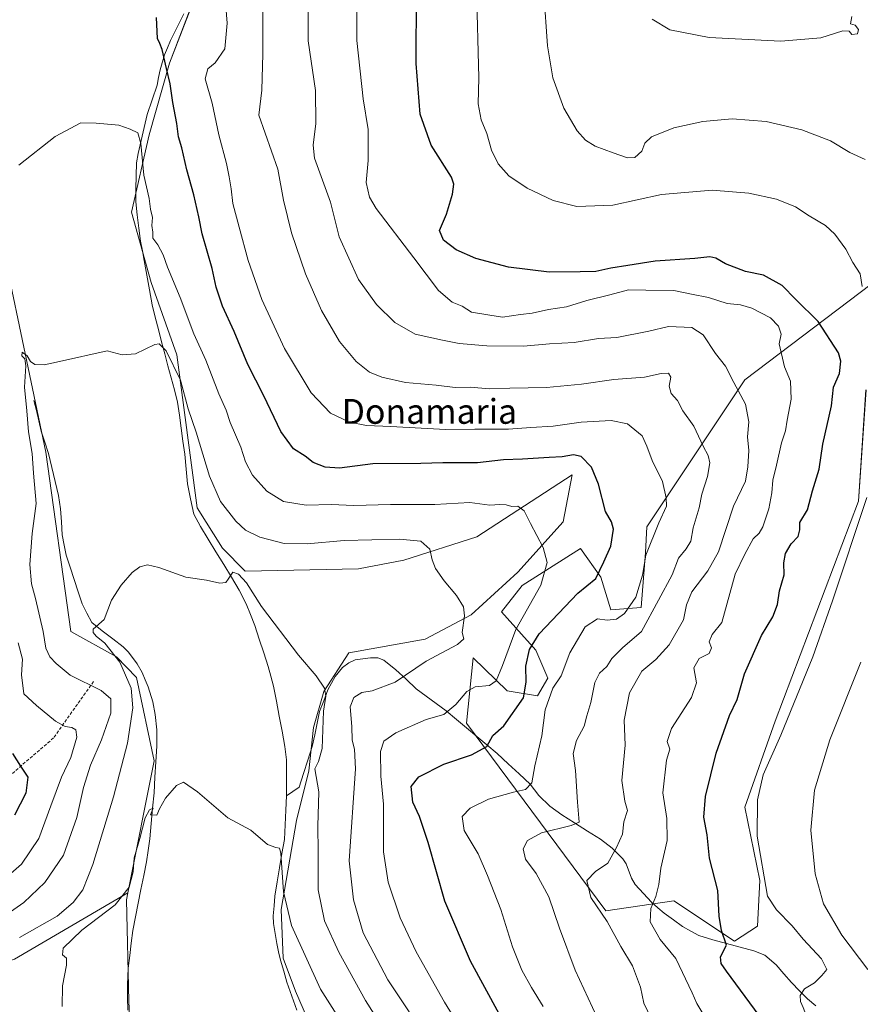
# Model space of a CAD drawing. Units: metres. Extents: x 644923 to 648383, y 4732266 to 4734652.
# Drawn here: x 646250 to 646521, y 4733463 to 4733781 of the extents above; entities that cross this region are included whole.
import ezdxf
from ezdxf.enums import TextEntityAlignment as Align

# ---------------------------------------------------------------- set-up
doc = ezdxf.new("R2010")
doc.units = ezdxf.units.M
doc.header["$MEASUREMENT"] = 0
doc.linetypes.add('TRAZOSX2', pattern=[1.5, 1, -0.5])
for name, color, linetype, lineweight in [('Arbolado forestal CxS', 92, 'Continuous', 0), ('Corriente natural lineal', 142, 'Continuous', 13), ('Cultivos herbáceos CxS', 92, 'Continuous', 0), ('Curva de nivel maestra', 36, 'Continuous', 30), ('Curva de nivel normal', 36, 'Continuous', 0), ('Matorral CxS', 135, 'Continuous', 0), ('Pastizal CxS', 92, 'Continuous', 0), ('Senda', 19, 'TRAZOSX2', 0), ('Texto cartográfico', 19, 'Continuous', 0)]:
    doc.layers.add(name, color=color, linetype=linetype, lineweight=lineweight)
doc.styles.add('Arial', font='txt', dxfattribs={"height": 0.2})

# ---------------------------------------------------------------- blocks, each defined once
blk = doc.blocks.new('*U150')
at = {"layer": 'Matorral CxS', "color": 135, "linetype": 'Continuous', "lineweight": 0}
for points in [[(646346.6689, 4733450.5753, 700.6416), (646339.3415, 4733467.6831, 701.9237), (646335.2699, 4733478.2739, 702.6544), (646334.6503, 4733493.9067, 705.0206), (646339.5639, 4733522.6231, 708.3508), (646343.5633, 4733538.6119, 709.8235), (646345.0767, 4733552.6267, 709.9493), (646348.3725, 4733564.1863, 710.8809), (646356.5285, 4733576.6719, 712.3521), (646381.0597, 4733581.0191, 714.4653), (646395.9383, 4733588.8359, 715.6514), (646410.9667, 4733602.5943, 718.4906), (646425.5717, 4733618.8925, 721.8625), (646428.5145, 4733634.0331, 723.7562), (646397.7315, 4733613.9573, 717.5145), (646374.2289, 4733606.4813, 713.9131), (646359.6345, 4733603.6869, 712.1902), (646323.0541, 4733602.9997, 710.2513), (646315.7331, 4733610.3247, 710.874), (646307.5987, 4733623.3465, 711.9183), (646301.0799, 4733672.6897, 716.7508), (646292.8095, 4733695.9553, 717.6362), (646286.4511, 4733718.5699, 718.5397), (646292.1157, 4733743.5665, 722.2556), (646298.6543, 4733766.5881, 726.2655), (646306.7889, 4733787.7487, 727.8047)], [(646528.8523, 4733698.3759, 756.5833), (646484.0807, 4733664.5765, 741.2291), (646452.5067, 4733617.2433, 730.0831), (646452.1025, 4733608.9765, 731.3462), (646450.6939, 4733591.2569, 734.414), (646440.9221, 4733590.4419, 730.4919), (646437.6653, 4733601.0327, 726.4758), (646431.1087, 4733610.2925, 723.1763), (646412.3895, 4733598.3357, 719.3866), (646405.6391, 4733589.8899, 718.3718), (646416.7819, 4733577.5011, 727.3945), (646420.5655, 4733568.4461, 730.1959), (646417.3085, 4733562.7433, 730.0057), (646407.5367, 4733564.3733, 723.9799), (646396.5289, 4733575.0281, 717.741), (646394.4113, 4733554.0043, 723.2187), (646439.2917, 4733493.4975, 740.7398), (646461.2767, 4733496.7555, 747.2408), (646480.8191, 4733483.7205, 750.5958), (646488.1471, 4733488.6095, 751.7419), (646488.9617, 4733503.2733, 755.121), (646484.0771, 4733526.8979, 754.6913), (646493.8489, 4733554.5975, 755.0591), (646520.7215, 4733625.4733, 755.1811), (646523.1655, 4733661.3175, 753.1913)]]:
    blk.add_polyline3d(points, dxfattribs=at)
blk = doc.blocks.new('*U169')
at = {"layer": 'Curva de nivel normal', "color": 36, "linetype": 'Continuous', "lineweight": 0}
blk.add_polyline3d([(646264.08, 4733462.74, 705), (646264.2, 4733469.34, 705), (646265.53, 4733476.02, 705), (646265.5, 4733478.23, 705), (646264.19, 4733479.35, 705), (646264.44, 4733481.5, 705), (646270.38, 4733487.33, 705), (646281.19, 4733495.47, 705), (646285.63, 4733501.18, 705), (646286.92, 4733506.05, 705), (646287.26, 4733510.62, 705), (646289.14, 4733516.84, 705), (646290.87, 4733523.46, 705), (646292.22, 4733526.03, 705), (646293.36, 4733526.6, 705), (646292.52, 4733524.46, 705), (646294.64, 4733524.35, 705), (646295.44, 4733526.4, 705), (646297.39, 4733529.77, 705), (646300.92, 4733533.94, 705), (646303.23, 4733534.97, 705), (646307.74, 4733531.9, 705), (646317.47, 4733523.47, 705), (646324.84, 4733519.49, 705), (646330.25, 4733514.85, 705), (646332.92, 4733513.91, 705), (646334.15, 4733513.69, 705), (646334.59, 4733512.07, 705), (646335.46, 4733499.62, 705), (646338.04, 4733488.78, 705), (646347.34, 4733468.32, 705), (646356.54, 4733453.74, 705)], dxfattribs=at)
blk = doc.blocks.new('*U177')
at = {"layer": 'Curva de nivel normal', "color": 36, "linetype": 'Continuous', "lineweight": 0}
blk.add_polyline3d([(646437.81, 4733456.41, 735), (646429.4, 4733474.38, 735), (646424.33, 4733487.92, 735), (646420.91, 4733498.04, 735), (646416.82, 4733505.57, 735), (646413.46, 4733510.14, 735), (646412.68, 4733513.51, 735), (646414.11, 4733516.2, 735), (646418.6, 4733518.69, 735), (646428.1, 4733521.06, 735), (646430.77, 4733522.13, 735), (646430.13, 4733528.54, 735), (646429.56, 4733538.72, 735), (646428.78, 4733544.23, 735), (646429.83, 4733548.42, 735), (646432.33, 4733553, 735), (646433.15, 4733556.35, 735), (646434.43, 4733560.6, 735), (646435.74, 4733567.12, 735), (646437.23, 4733570.06, 735), (646439.59, 4733572.24, 735), (646441.26, 4733574.76, 735), (646444.65, 4733578.28, 735), (646450.81, 4733583.56, 735), (646456.34, 4733593.56, 735), (646460.72, 4733601.8, 735), (646462.72, 4733607.18, 735), (646465.25, 4733610.14, 735), (646466.72, 4733612.57, 735), (646467.46, 4733616.92, 735), (646469.43, 4733623.38, 735), (646470.27, 4733627.74, 735), (646472.12, 4733633.42, 735), (646472.83, 4733637.82, 735), (646472.25, 4733640.23, 735), (646470.65, 4733643.23, 735), (646467.68, 4733649.65, 735), (646464.1, 4733654.59, 735), (646462.4, 4733657.98, 735), (646460.33, 4733660.22, 735), (646459.76, 4733662.5, 735), (646460.25, 4733665.46, 735), (646459.46, 4733666.76, 735), (646457.16, 4733666.62, 735), (646451.82, 4733665.45, 735), (646441.86, 4733664.66, 735), (646431.51, 4733663.15, 735), (646420.17, 4733662.11, 735), (646408.4, 4733661.94, 735), (646401.77, 4733661.71, 735), (646395.62, 4733662.2, 735), (646390.75, 4733662.17, 735), (646384.64, 4733662.88, 735), (646374.79, 4733663.76, 735), (646367.1, 4733665.4, 735), (646363.15, 4733667.07, 735), (646358.79, 4733670.46, 735), (646353.5, 4733676.94, 735), (646347.7, 4733686.96, 735), (646342.48, 4733698.75, 735), (646337.96, 4733711.93, 735), (646335.41, 4733722.46, 735), (646333.58, 4733732.49, 735), (646327.47, 4733749.91, 735), (646328.44, 4733757.89, 735), (646328.74, 4733769.6, 735), (646328.84, 4733798.05, 735)], dxfattribs=at)
blk = doc.blocks.new('*U178')
at = {"layer": 'Curva de nivel normal', "color": 36, "linetype": 'Continuous', "lineweight": 0}
blk.add_polyline3d([(646243.4, 4733490.41, 715), (646251.75, 4733496.23, 715), (646258.5, 4733502.61, 715), (646264.56, 4733511.42, 715), (646268.76, 4733523.54, 715), (646270.96, 4733533.28, 715), (646273.2, 4733540.49, 715), (646276.81, 4733548.56, 715), (646279.73, 4733557.23, 715), (646279.74, 4733561.8, 715), (646276.7, 4733564.47, 715), (646266.62, 4733569.49, 715), (646262.18, 4733573.15, 715), (646260.09, 4733575.39, 715), (646258.86, 4733578.16, 715), (646257.94, 4733583.54, 715), (646255.48, 4733594.15, 715), (646254.15, 4733598.9, 715), (646253.64, 4733605.11, 715), (646254.43, 4733615.08, 715), (646255.68, 4733624.7, 715), (646254.83, 4733634.57, 715), (646254.46, 4733640.81, 715), (646253.24, 4733647.89, 715), (646252.7, 4733654.57, 715), (646251.9, 4733662.22, 715), (646252.33, 4733669.1, 715), (646252.02, 4733671.37, 715), (646251.03, 4733672.32, 715), (646251.22, 4733673.52, 715), (646252.8, 4733672.27, 715), (646253.86, 4733670.45, 715), (646255.25, 4733669.58, 715), (646258.25, 4733669.42, 715), (646263.17, 4733670.45, 715), (646278.62, 4733673.91, 715), (646283.39, 4733672.62, 715), (646287.76, 4733672.97, 715), (646293.93, 4733676.02, 715), (646295.33, 4733676.21, 715), (646297.6, 4733673.96, 715), (646302.22, 4733664.47, 715), (646304.68, 4733655.22, 715), (646307.22, 4733647.73, 715), (646311.52, 4733633.54, 715), (646315.13, 4733625.44, 715), (646320.07, 4733619.05, 715), (646323.22, 4733616.16, 715), (646327.8, 4733613.89, 715), (646335.66, 4733611.91, 715), (646343, 4733611.78, 715), (646355, 4733612.86, 715), (646372.83, 4733613.27, 715), (646379.64, 4733612.57, 715), (646382.58, 4733610.02, 715), (646383.32, 4733606.56, 715), (646384.4, 4733603.86, 715), (646387.22, 4733599.85, 715), (646391.16, 4733595.1, 715), (646393.49, 4733591.47, 715), (646393.81, 4733588.51, 715), (646393.02, 4733583.24, 715), (646393.55, 4733581.14, 715), (646391.53, 4733579.37, 715), (646381.38, 4733573.9, 715), (646371.44, 4733567.19, 715), (646363.96, 4733564.4, 715), (646360.7, 4733563.82, 715), (646358.14, 4733562.22, 715), (646356.92, 4733559.23, 715), (646357.44, 4733552.9, 715), (646357.5, 4733548.48, 715), (646358.3, 4733545.57, 715), (646358.6, 4733539.24, 715), (646356.56, 4733509.65, 715), (646357.93, 4733497.1, 715), (646361.1, 4733486.4, 715), (646369.04, 4733471.27, 715), (646382.68, 4733450.8, 715)], dxfattribs=at)
blk = doc.blocks.new('*U179')
at = {"layer": 'Curva de nivel normal', "color": 36, "linetype": 'Continuous', "lineweight": 0}
blk.add_polyline3d([(646419.08, 4733462.73, 730), (646415.4, 4733468.84, 730), (646412.22, 4733474.39, 730), (646409.27, 4733481.92, 730), (646405.47, 4733493.93, 730), (646401.16, 4733504.86, 730), (646398.13, 4733511.91, 730), (646393.6, 4733519.41, 730), (646392.98, 4733523.94, 730), (646395.54, 4733526.63, 730), (646401.54, 4733529.45, 730), (646409.52, 4733531.77, 730), (646413.42, 4733532.56, 730), (646415.44, 4733534.72, 730), (646416.42, 4733540.24, 730), (646418.67, 4733549.91, 730), (646419.79, 4733558.28, 730), (646422.22, 4733565.23, 730), (646424.96, 4733569.23, 730), (646427.76, 4733576.6, 730), (646432.6, 4733585.01, 730), (646436.61, 4733587.62, 730), (646439.7, 4733587.2, 730), (646442.7, 4733587.5, 730), (646445.33, 4733589.31, 730), (646448.99, 4733594.62, 730), (646451.09, 4733601.62, 730), (646452.25, 4733608.12, 730), (646456.4, 4733618.54, 730), (646458.89, 4733623.84, 730), (646458.73, 4733626.62, 730), (646457.56, 4733631.87, 730), (646454.24, 4733638.56, 730), (646452.48, 4733643.26, 730), (646451.07, 4733646.6, 730), (646446.3, 4733650.4, 730), (646441.02, 4733651.49, 730), (646431.34, 4733650.98, 730), (646422.31, 4733649.64, 730), (646415.16, 4733649.24, 730), (646407.9, 4733648.73, 730), (646397.04, 4733648.67, 730), (646387.67, 4733648.64, 730), (646369.97, 4733649.6, 730), (646362.14, 4733649.83, 730), (646356.71, 4733650.91, 730), (646350.52, 4733653.88, 730), (646344.39, 4733660.36, 730), (646335.72, 4733674.69, 730), (646328.47, 4733690.44, 730), (646324.06, 4733703.03, 730), (646321.16, 4733713.8, 730), (646319.08, 4733721.38, 730), (646318.58, 4733726.09, 730), (646317.86, 4733729.98, 730), (646317.08, 4733734.25, 730), (646314.58, 4733743.54, 730), (646312.45, 4733753.75, 730), (646310.13, 4733761.56, 730), (646311, 4733764.83, 730), (646313.37, 4733766.69, 730), (646316.56, 4733771.22, 730), (646317.31, 4733779.55, 730), (646316.68, 4733786.22, 730)], dxfattribs=at)
blk = doc.blocks.new('*U188')
at = {"layer": 'Curva de nivel normal', "color": 36, "linetype": 'Continuous', "lineweight": 0}
for points in [[(646393.53, 4733453.96, 720), (646387.3, 4733464.06, 720), (646378.2, 4733480.29, 720), (646372.99, 4733491.3, 720), (646369.13, 4733502.72, 720), (646367.6, 4733512.51, 720), (646367.61, 4733527.9, 720), (646366.78, 4733536.9, 720), (646366.68, 4733544.9, 720), (646367.8, 4733548.23, 720), (646371.66, 4733550.89, 720), (646381.42, 4733555.19, 720), (646387.11, 4733556.79, 720), (646390.97, 4733559.95, 720), (646394.51, 4733564.15, 720), (646397.22, 4733565.64, 720), (646401.77, 4733566.08, 720), (646404.01, 4733567.65, 720), (646406.06, 4733572.55, 720), (646410.29, 4733584.13, 720), (646418.37, 4733598.42, 720), (646420.39, 4733605.75, 720), (646419.16, 4733610.53, 720), (646415, 4733618.31, 720), (646413.03, 4733622.34, 720), (646411, 4733623.85, 720), (646408.97, 4733623.77, 720), (646407.16, 4733624.34, 720), (646405.17, 4733624.48, 720), (646401.94, 4733624.25, 720), (646395.45, 4733625.06, 720), (646384.23, 4733624.38, 720), (646369.89, 4733624.43, 720), (646358.07, 4733624.14, 720), (646350.82, 4733624.41, 720), (646342.77, 4733624.22, 720), (646335.39, 4733625.39, 720), (646330.03, 4733628.7, 720), (646325.47, 4733633.9, 720), (646323.16, 4733638.13, 720), (646321.65, 4733642.86, 720), (646318.26, 4733650.85, 720), (646316.91, 4733654.78, 720), (646314.62, 4733660.06, 720), (646310.37, 4733670.92, 720), (646306.48, 4733679.45, 720), (646302.16, 4733691.13, 720), (646297.98, 4733700.85, 720), (646296.64, 4733704.88, 720), (646294.92, 4733708.12, 720), (646293.33, 4733710.21, 720), (646293.34, 4733712.21, 720), (646292.96, 4733714.32, 720), (646293.2, 4733716.86, 720), (646292.55, 4733719.58, 720), (646292.08, 4733723, 720), (646290.45, 4733730.48, 720), (646289.42, 4733740.71, 720), (646288.5, 4733744.12, 720), (646286.01, 4733745.3, 720), (646282.34, 4733746.63, 720), (646275.03, 4733747.32, 720), (646270.1, 4733747.42, 720), (646261.88, 4733742.96, 720), (646250.08, 4733733.7, 720)], [(646249.87, 4733579.84, 720), (646251.29, 4733574.59, 720), (646250.94, 4733569.58, 720), (646251.78, 4733563.42, 720), (646255.77, 4733559.64, 720), (646261.96, 4733554.62, 720), (646265, 4733552.86, 720), (646267.18, 4733552.56, 720), (646268.54, 4733551.84, 720), (646268.8, 4733549.47, 720), (646266.84, 4733542.95, 720), (646263.9, 4733536.57, 720), (646260.42, 4733527.37, 720), (646256.61, 4733516.8, 720), (646250.98, 4733508.55, 720), (646243.27, 4733501.85, 720)]]:
    blk.add_polyline3d(points, dxfattribs=at)
blk = doc.blocks.new('*U191')
at = {"layer": 'Curva de nivel normal', "color": 36, "linetype": 'Continuous', "lineweight": 0}
blk.add_polyline3d([(646250.35, 4733484.93, 710), (646262.44, 4733491.81, 710), (646267.66, 4733496.24, 710), (646270.76, 4733500.33, 710), (646274, 4733508.47, 710), (646280.64, 4733530.29, 710), (646285.11, 4733547.56, 710), (646286.84, 4733558.9, 710), (646286.33, 4733565.23, 710), (646282.67, 4733573.63, 710), (646277.81, 4733579.78, 710), (646275.03, 4733582, 710), (646274.05, 4733583.19, 710), (646274.08, 4733584.24, 710), (646277.64, 4733587.42, 710), (646280.02, 4733593.6, 710), (646283.08, 4733598.48, 710), (646286.6, 4733602.47, 710), (646289.08, 4733604.3, 710), (646291.64, 4733604.97, 710), (646295.21, 4733604.18, 710), (646303.98, 4733600.98, 710), (646310.65, 4733600.05, 710), (646314.91, 4733599.06, 710), (646316.8, 4733599.26, 710), (646317.64, 4733600.38, 710), (646319.1, 4733602.62, 710), (646320.95, 4733602, 710), (646323.46, 4733599.23, 710), (646328.38, 4733591.56, 710), (646340.29, 4733575.92, 710), (646346, 4733569.26, 710), (646348.66, 4733565.26, 710), (646349.09, 4733562.67, 710), (646348.34, 4733557.81, 710), (646347.83, 4733545.82, 710), (646346.71, 4733541.62, 710), (646345.49, 4733539.22, 710), (646346.8, 4733531.82, 710), (646346.5, 4733520.81, 710), (646346.64, 4733512.61, 710), (646346.58, 4733500.33, 710), (646348.62, 4733490.32, 710), (646353.25, 4733480.18, 710), (646361.86, 4733464.58, 710), (646371.57, 4733449.4, 710)], dxfattribs=at)
blk = doc.blocks.new('*U200')
at = {"layer": 'Curva de nivel normal', "color": 36, "linetype": 'Continuous', "lineweight": 0}
blk.add_polyline3d([(646455.4, 4733455.7, 740), (646451.54, 4733463.79, 740), (646450.49, 4733468.93, 740), (646447.89, 4733475.78, 740), (646444.16, 4733482.08, 740), (646439.72, 4733490.11, 740), (646434.49, 4733497.82, 740), (646433.18, 4733503.26, 740), (646435.94, 4733506.15, 740), (646440.01, 4733508.9, 740), (646442.7, 4733513.9, 740), (646444.65, 4733518.23, 740), (646445.16, 4733522.22, 740), (646446.27, 4733525.85, 740), (646445.41, 4733528.88, 740), (646444.45, 4733535.56, 740), (646445.54, 4733546.9, 740), (646445.24, 4733554.9, 740), (646446.95, 4733563.77, 740), (646450.96, 4733570.74, 740), (646455.39, 4733574.44, 740), (646459.72, 4733579.23, 740), (646464.37, 4733587.23, 740), (646465.26, 4733592.09, 740), (646467.04, 4733596.34, 740), (646472.14, 4733603.09, 740), (646475.66, 4733609.23, 740), (646480.44, 4733623.9, 740), (646484.32, 4733631.9, 740), (646485.09, 4733636.56, 740), (646485.45, 4733641.86, 740), (646485.02, 4733646.18, 740), (646485.38, 4733651.01, 740), (646484.32, 4733656.78, 740), (646480.52, 4733663.78, 740), (646477.89, 4733669, 740), (646474.68, 4733673.03, 740), (646470.71, 4733679.09, 740), (646467.02, 4733681.44, 740), (646459.47, 4733681.78, 740), (646453.12, 4733680.24, 740), (646442.86, 4733678.26, 740), (646436.9, 4733677.86, 740), (646429.07, 4733676.63, 740), (646421.17, 4733676.14, 740), (646412.8, 4733675.43, 740), (646400.93, 4733675.57, 740), (646392.02, 4733676.32, 740), (646386.64, 4733677.39, 740), (646377.85, 4733679.29, 740), (646371.34, 4733683.01, 740), (646365.35, 4733688.88, 740), (646359.64, 4733696.89, 740), (646353.34, 4733710.64, 740), (646350.54, 4733721.81, 740), (646345.38, 4733736.02, 740), (646345.02, 4733740.2, 740), (646345.86, 4733747.16, 740), (646345.76, 4733757.76, 740), (646343.39, 4733773.83, 740), (646343.35, 4733783, 740)], dxfattribs=at)
blk = doc.blocks.new('*U216')
at = {"layer": 'Curva de nivel maestra', "color": 36, "linetype": 'Continuous', "lineweight": 30}
for points in [[(646404.88, 4733460.33, 725), (646395.69, 4733477.31, 725), (646387.38, 4733496.67, 725), (646382.06, 4733515.56, 725), (646379.24, 4733523.9, 725), (646377.14, 4733528.56, 725), (646376.53, 4733533.56, 725), (646379.01, 4733536.72, 725), (646387.06, 4733540.79, 725), (646396.05, 4733543.74, 725), (646401, 4733546.48, 725), (646402.91, 4733550, 725), (646406.47, 4733553.1, 725), (646412.78, 4733562.17, 725), (646413.66, 4733567.16, 725), (646413.54, 4733572.32, 725), (646414.74, 4733577.68, 725), (646417.8, 4733582.8, 725), (646430.33, 4733595.86, 725), (646436.1, 4733600.56, 725), (646438.7, 4733605.95, 725), (646440.92, 4733610.96, 725), (646441.79, 4733616.43, 725), (646441.15, 4733618.79, 725), (646439.16, 4733622.15, 725), (646436.96, 4733630.98, 725), (646434.72, 4733636.42, 725), (646431.36, 4733639.86, 725), (646428.89, 4733640.46, 725), (646425.26, 4733639.77, 725), (646421.06, 4733639.59, 725), (646412.5, 4733638.98, 725), (646406.33, 4733638.84, 725), (646397.92, 4733637.88, 725), (646386.78, 4733637.86, 725), (646379.68, 4733637.62, 725), (646364.24, 4733637.55, 725), (646353.44, 4733636.18, 725), (646348.86, 4733636.41, 725), (646345, 4733637.97, 725), (646342.38, 4733640.02, 725), (646338.67, 4733642.31, 725), (646334.6, 4733647.9, 725), (646329.09, 4733659.39, 725), (646323.89, 4733669.53, 725), (646319.53, 4733680.16, 725), (646315.74, 4733688.37, 725), (646313.77, 4733694.4, 725), (646312.47, 4733700.44, 725), (646309.26, 4733711.64, 725), (646308.18, 4733717.14, 725), (646306.54, 4733724.22, 725), (646304.29, 4733732.22, 725), (646302.62, 4733739.3, 725), (646301.58, 4733742.93, 725), (646301.04, 4733747.22, 725), (646299.75, 4733753.98, 725), (646298.92, 4733759.99, 725), (646297.66, 4733764.91, 725), (646296.35, 4733771.02, 725), (646295.56, 4733772.97, 725), (646294.77, 4733774.54, 725), (646294.54, 4733781.32, 725)], [(646248.03, 4733544.16, 725), (646250.68, 4733540.08, 725), (646253.03, 4733536.62, 725), (646252.39, 4733531.46, 725), (646248.73, 4733524.31, 725)]]:
    blk.add_polyline3d(points, dxfattribs=at)

msp = doc.modelspace()

# ---------------------------------------------------------------- linework, layer by layer
at = {"layer": 'Arbolado forestal CxS', "color": 92, "linetype": 'Continuous', "lineweight": 0}
for points in [[(646035.99, 4733766.78, 746.71), (646049.82, 4733763.52, 744.49), (646058.77, 4733758.64, 744.52), (646085.53, 4733757.64, 741.63), (646148.16, 4733775.54, 732.39), (646192.09, 4733779.61, 728.03), (646209.17, 4733777.17, 725.6), (646223.82, 4733760.08, 723.01), (646228.27, 4733752.58, 721.89), (646239.27, 4733734.03, 719.97), (646258.79, 4733641.25, 712.89), (646266.92, 4733583.47, 711.63), (646281.57, 4733575.33, 709.95), (646288.05, 4733568.7, 708.27), (646293.74, 4733541.82, 705.58), (646285.26, 4733499.36, 704.13)], [(646285.26, 4733499.36, 704.13), (646248.77, 4733477.9, 706.15), (646221.37, 4733468.77, 708.98), (646197.02, 4733468.77, 711.74), (646175.72, 4733470.29, 714.78), (646162.02, 4733488.55, 719.31), (646155.93, 4733506.81, 723.47), (646165.06, 4733518.99, 728.76), (646172.67, 4733531.16, 734.8), (646165.06, 4733555.51, 739.65), (646155.93, 4733572.25, 743.31), (646157.46, 4733585.95, 745.86), (646165.07, 4733610.3, 749.3), (646166.59, 4733631.6, 752), (646178.76, 4733651.39, 748.16), (646197.03, 4733684.87, 739.39), (646198.55, 4733716.83, 736.19), (646204.64, 4733730.52, 731.87), (646187.9, 4733760.96, 732.89), (646134.63, 4733759.44, 737.97), (646102.67, 4733751.83, 742.51), (646077.52, 4733741.35, 747.79)], [(646239.27, 4733734.03, 719.97), (646258.79, 4733641.25, 712.89), (646266.92, 4733583.47, 711.63), (646281.57, 4733575.33, 709.95), (646288.05, 4733568.7, 708.27), (646293.74, 4733541.82, 705.58), (646285.26, 4733499.36, 704.13), (646248.77, 4733477.9, 706.15)], [(646523.17, 4733661.32, 753.19), (646520.72, 4733625.47, 755.18), (646493.85, 4733554.6, 755.06), (646484.08, 4733526.9, 754.69), (646488.96, 4733503.27, 755.12), (646488.15, 4733488.61, 751.74), (646480.82, 4733483.72, 750.6), (646461.28, 4733496.76, 747.24), (646439.29, 4733493.5, 740.74), (646394.41, 4733554, 723.22), (646396.53, 4733575.03, 717.74), (646407.54, 4733564.37, 723.98), (646417.31, 4733562.74, 730.01), (646420.57, 4733568.45, 730.2), (646416.78, 4733577.5, 727.39), (646405.64, 4733589.89, 718.37), (646412.39, 4733598.34, 719.39), (646431.11, 4733610.29, 723.18), (646437.67, 4733601.03, 726.48), (646440.92, 4733590.44, 730.49), (646450.69, 4733591.26, 734.41), (646452.1, 4733608.98, 731.35), (646452.51, 4733617.24, 730.08), (646484.08, 4733664.58, 741.23), (646528.85, 4733698.38, 756.58)], [(646528.85, 4733698.38, 756.58), (646484.08, 4733664.58, 741.23), (646452.51, 4733617.24, 730.08), (646452.1, 4733608.98, 731.35), (646450.69, 4733591.26, 734.41), (646440.92, 4733590.44, 730.49), (646437.67, 4733601.03, 726.48), (646431.11, 4733610.29, 723.18), (646412.39, 4733598.34, 719.39), (646405.64, 4733589.89, 718.37), (646416.78, 4733577.5, 727.39), (646420.57, 4733568.45, 730.2), (646417.31, 4733562.74, 730.01), (646407.54, 4733564.37, 723.98), (646396.53, 4733575.03, 717.74), (646394.41, 4733554, 723.22), (646439.29, 4733493.5, 740.74), (646461.28, 4733496.76, 747.24), (646480.82, 4733483.72, 750.6), (646488.15, 4733488.61, 751.74), (646488.96, 4733503.27, 755.12), (646484.08, 4733526.9, 754.69), (646493.85, 4733554.6, 755.06), (646520.72, 4733625.47, 755.18), (646523.17, 4733661.32, 753.19)]]:
    msp.add_polyline3d(points, dxfattribs=at)
at = {"layer": 'Corriente natural lineal', "color": 142, "linetype": 'Continuous', "lineweight": 13}
for points in [[(646303.3, 4733782.52, 726.47), (646301.13, 4733778.21, 726.06), (646298.95, 4733773.91, 725.98), (646298, 4733771.58, 725.65), (646297.04, 4733769.25, 725.04), (646295.69, 4733764.47, 724.13), (646295.18, 4733762, 723.63), (646294.66, 4733759.53, 723.11), (646293.1, 4733754.83, 722.06), (646291.53, 4733750.12, 721.16), (646290.53, 4733745.92, 721.07), (646289.53, 4733741.72, 720.51), (646288.53, 4733737.52, 719.62), (646288.05, 4733734.46, 719.18), (646287.96, 4733730.28, 718.83), (646287.88, 4733726.09, 718.46), (646287.79, 4733721.91, 718.09), (646288.29, 4733717.7, 718.02), (646288.8, 4733713.5, 717.87), (646289.3, 4733709.29, 717.75), (646289.93, 4733706.19, 717.43), (646290.55, 4733703.08, 716.93), (646291.41, 4733698.32, 716.42), (646292.26, 4733693.55, 716.14), (646293.12, 4733688.79, 716.23), (646294.11, 4733684.81, 716.02), (646295.1, 4733680.84, 715.49), (646296.09, 4733676.86, 714.89), (646297.13, 4733672.97, 714.7), (646298.17, 4733669.09, 714.58), (646299.2, 4733665.2, 714.23), (646300.24, 4733661.32, 713.8), (646301.28, 4733657.43, 713.38), (646301.86, 4733653.23, 713.26), (646302.44, 4733649.03, 713.11), (646303.02, 4733644.82, 712.96), (646303.6, 4733640.62, 712.86), (646304.03, 4733635.86, 712.57), (646304.45, 4733631.09, 712.09), (646305.47, 4733626.21, 711.45), (646306.49, 4733621.33, 710.81), (646308.64, 4733617.33, 711.1), (646311.14, 4733613.24, 710.46), (646313.64, 4733609.15, 710.55), (646316.14, 4733605.06, 710.21), (646318.64, 4733600.97, 709.96), (646321.14, 4733596.88, 709.7), (646323.43, 4733592.46, 709.66), (646324.78, 4733588.96, 709.39), (646326.13, 4733585.46, 709.22), (646327.58, 4733581.05, 709.15), (646329.04, 4733576.63, 709.01), (646330.49, 4733572.22, 708.86), (646331.35, 4733569.09, 708.7), (646332.2, 4733565.95, 708.62), (646333.13, 4733561.09, 708.43), (646334.05, 4733556.22, 708.23), (646334.98, 4733551.36, 708.01), (646335.9, 4733546.49, 707.69), (646336.38, 4733542.19, 707.32), (646336.37, 4733538.32, 706.88), (646336.36, 4733534.46, 706.72), (646336.35, 4733530.59, 706.62)], [(646255, 4733657.98, 714.52), (646255.79, 4733654.66, 713.98), (646256.57, 4733651.34, 713.55), (646257.36, 4733648.02, 713.51), (646258.51, 4733644.46, 713.5), (646259.66, 4733640.89, 713.36), (646260.74, 4733636.36, 713.05), (646261.82, 4733631.83, 712.64), (646262.9, 4733627.3, 712.51), (646263.58, 4733622.99, 712.25), (646263.83, 4733618.81, 712.06), (646264.08, 4733614.62, 712.12), (646264.72, 4733611.37, 712.02), (646265.36, 4733608.12, 711.83), (646266.65, 4733604.19, 711.48), (646267.94, 4733600.27, 711.1), (646269.22, 4733596.34, 710.84), (646270.51, 4733592.41, 710.58), (646272.07, 4733589.39, 710.04), (646273.63, 4733586.37, 709.98), (646277.01, 4733583.77, 709.54), (646280.38, 4733581.17, 709.45), (646283.76, 4733578.57, 708.93), (646285.49, 4733576.8, 708.87), (646288.23, 4733573.14, 708.34), (646289.87, 4733570.29, 708.29), (646290.85, 4733567.97, 708.1), (646291.82, 4733565.65, 707.77), (646293.27, 4733560.88, 707.33), (646294.09, 4733556.81, 706.96), (646294.63, 4733551.85, 706.58), (646294.6, 4733549.19, 706.43), (646294.57, 4733546.53, 706.28), (646294.28, 4733541.54, 706.01), (646294, 4733536.55, 705.72), (646293.71, 4733531.56, 705.49), (646293.24, 4733526.6, 705.15), (646292.76, 4733521.64, 704.59), (646292.29, 4733516.68, 704.33), (646291.77, 4733512.98, 704.17), (646291.24, 4733509.27, 704.14), (646290.36, 4733504.86, 704.18), (646289.49, 4733500.44, 704.01), (646288.61, 4733496.03, 703.71), (646287.74, 4733491.61, 703.49), (646286.86, 4733487.2, 703.44), (646286.36, 4733483.14, 703.45), (646285.87, 4733479.08, 703.73), (646285.37, 4733475.02, 703.87), (646285.26, 4733472.37, 703.88), (646285.15, 4733469.72, 703.82), (646285.19, 4733465.6, 703.73), (646285.23, 4733461.48, 703.68)], [(646506.95, 4733462.94, 755.8), (646504.33, 4733465.16, 755.26), (646501.73, 4733467.78, 754.65), (646499.12, 4733470.39, 753.78), (646496.69, 4733473.23, 752.88), (646494.25, 4733476.07, 752.16), (646490.61, 4733479.28, 751.33), (646487.03, 4733480.63, 751), (646482.63, 4733481.82, 750.54), (646478.22, 4733483.02, 749.84), (646473.82, 4733484.21, 749.1), (646469.33, 4733485.6, 748.33), (646466.68, 4733487.02, 747.8), (646464.02, 4733488.43, 747.28), (646461.07, 4733490.61, 746.54), (646458.11, 4733492.78, 745.79), (646456.08, 4733494.52, 745.23), (646454.05, 4733496.26, 744.56), (646451.41, 4733499.12, 743.32), (646448.76, 4733501.98, 742.64), (646447.56, 4733504.05, 742.03), (646445.84, 4733508.64, 741.35), (646444.78, 4733510.31, 740.95), (646441.38, 4733513.69, 739.49), (646437.54, 4733516.62, 737.4), (646433.4, 4733519.22, 736.14), (646429.26, 4733521.82, 734.98), (646425.12, 4733524.42, 733.54), (646421.23, 4733527.29, 732.26), (646417.69, 4733530.68, 730.94), (646414.89, 4733534.37, 729.84), (646411.34, 4733537.65, 728.07), (646407.8, 4733540.92, 727.27), (646404.25, 4733544.2, 726.05), (646400.97, 4733546.95, 724.8), (646397.7, 4733549.7, 723.59), (646394.42, 4733552.45, 722.45), (646391.15, 4733555.2, 721.01), (646387.87, 4733557.95, 719.7), (646384.62, 4733560.31, 718.51), (646381.38, 4733562.66, 717.23), (646378.13, 4733565.02, 716.31), (646374.91, 4733568.12, 715.19), (646371.68, 4733571.21, 714.05), (646367.76, 4733574.28, 713.13), (646365.79, 4733575.02, 712.83), (646363.43, 4733575.04, 712.6), (646358.51, 4733574.38, 712.04), (646356.43, 4733573.41, 711.82), (646354.48, 4733571.96, 711.53), (646352.09, 4733569.04, 711.33), (646349.69, 4733564.74, 710.69), (646348.38, 4733561.22, 710.19), (646347.07, 4733557.7, 709.78), (646346.27, 4733553.96, 709.33), (646345.48, 4733550.21, 709.11), (646344.68, 4733546.47, 708.95), (646343.27, 4733542.11, 708.63), (646341.87, 4733537.76, 708.1), (646340.46, 4733533.4, 707.79), (646336.35, 4733530.59, 706.62)], [(646336.35, 4733530.59, 706.62), (646336.13, 4733525.9, 706.01), (646335.91, 4733521.2, 705.52), (646335.69, 4733516.51, 705.58), (646334.93, 4733511.95, 705.45), (646334.16, 4733507.4, 705), (646333.4, 4733502.84, 704.48), (646332.63, 4733498.28, 703.84), (646332.36, 4733495.1, 703.34), (646332.09, 4733491.91, 703.07), (646332.2, 4733489.43, 703.15), (646332.72, 4733486.2, 702.92), (646333.23, 4733482.97, 702.57), (646333.84, 4733480.32, 702.39), (646334.44, 4733477.66, 702.13), (646335.49, 4733474.09, 701.71), (646336.54, 4733470.52, 701.08), (646338.11, 4733466, 701.12), (646339.68, 4733461.47, 700.69)]]:
    msp.add_polyline3d(points, dxfattribs=at)
at = {"layer": 'Cultivos herbáceos CxS', "color": 92, "linetype": 'Continuous', "lineweight": 0}
for points in [[(646306.79, 4733787.75, 727.8), (646298.65, 4733766.59, 726.27), (646292.12, 4733743.57, 722.26), (646286.45, 4733718.57, 718.54), (646292.81, 4733695.96, 717.64), (646301.08, 4733672.69, 716.75), (646307.6, 4733623.35, 711.92), (646315.73, 4733610.32, 710.87), (646323.05, 4733603, 710.25), (646359.63, 4733603.69, 712.19), (646374.23, 4733606.48, 713.91), (646397.73, 4733613.96, 717.51), (646428.51, 4733634.03, 723.76), (646425.57, 4733618.89, 721.86), (646410.97, 4733602.59, 718.49), (646395.94, 4733588.84, 715.65), (646381.06, 4733581.02, 714.47), (646356.53, 4733576.67, 712.35), (646348.37, 4733564.19, 710.88), (646345.08, 4733552.63, 709.95), (646343.56, 4733538.61, 709.82), (646339.56, 4733522.62, 708.35), (646334.65, 4733493.91, 705.02), (646335.27, 4733478.27, 702.65), (646339.34, 4733467.68, 701.92), (646346.67, 4733450.58, 700.64)], [(646306.79, 4733787.75, 727.8), (646298.65, 4733766.59, 726.27), (646292.12, 4733743.57, 722.26), (646286.45, 4733718.57, 718.54), (646292.81, 4733695.96, 717.64), (646301.08, 4733672.69, 716.75), (646307.6, 4733623.35, 711.92), (646315.73, 4733610.32, 710.87), (646323.05, 4733603, 710.25), (646359.63, 4733603.69, 712.19), (646374.23, 4733606.48, 713.91), (646397.73, 4733613.96, 717.51), (646428.51, 4733634.03, 723.76), (646425.57, 4733618.89, 721.86), (646410.97, 4733602.59, 718.49), (646395.94, 4733588.84, 715.65), (646381.06, 4733581.02, 714.47), (646356.53, 4733576.67, 712.35), (646348.37, 4733564.19, 710.88), (646345.08, 4733552.63, 709.95), (646343.56, 4733538.61, 709.82), (646339.56, 4733522.62, 708.35), (646334.65, 4733493.91, 705.02), (646335.27, 4733478.27, 702.65), (646339.34, 4733467.68, 701.92), (646346.67, 4733450.58, 700.64)], [(646035.99, 4733766.78, 746.71), (646049.82, 4733763.52, 744.49), (646058.77, 4733758.64, 744.52), (646085.53, 4733757.64, 741.63), (646148.16, 4733775.54, 732.39), (646192.09, 4733779.61, 728.03), (646209.17, 4733777.17, 725.6), (646223.82, 4733760.08, 723.01), (646228.27, 4733752.58, 721.89), (646239.27, 4733734.03, 719.97), (646258.79, 4733641.25, 712.89), (646266.92, 4733583.47, 711.63), (646281.57, 4733575.33, 709.95), (646288.05, 4733568.7, 708.27), (646293.74, 4733541.82, 705.58), (646285.26, 4733499.36, 704.13)], [(646286.55, 4733441.5, 703.26), (646285.6, 4733464.42, 703.67), (646284.79, 4733497.01, 703.96), (646285.26, 4733499.36, 704.13), (646293.74, 4733541.82, 705.58), (646288.05, 4733568.7, 708.27), (646281.57, 4733575.33, 709.95), (646266.92, 4733583.47, 711.63), (646258.79, 4733641.25, 712.89), (646239.27, 4733734.03, 719.97)], [(646285.26, 4733499.36, 704.13), (646284.79, 4733497.01, 703.96), (646285.6, 4733464.42, 703.67), (646286.55, 4733441.5, 703.26)]]:
    msp.add_polyline3d(points, dxfattribs=at)
at = {"layer": 'Curva de nivel maestra', "color": 36, "linetype": 'Continuous', "lineweight": 30}
msp.add_polyline3d([(646488.73, 4733459.75, 750), (646478.2, 4733474.05, 750), (646476.49, 4733476.58, 750), (646476.31, 4733478.7, 750), (646478.16, 4733482.42, 750), (646476.55, 4733487.13, 750), (646475.79, 4733491.76, 750), (646475.38, 4733500.03, 750), (646472.75, 4733510.52, 750), (646471.92, 4733518.05, 750), (646470.94, 4733523.71, 750), (646471.39, 4733530.37, 750), (646474.83, 4733544.32, 750), (646479.2, 4733556.41, 750), (646481.62, 4733561.65, 750), (646483.96, 4733569.89, 750), (646489.46, 4733582.27, 750), (646493.11, 4733588.23, 750), (646494.68, 4733592.23, 750), (646495.34, 4733596.56, 750), (646496.78, 4733601.82, 750), (646496.69, 4733605.66, 750), (646497.18, 4733608.66, 750), (646499.06, 4733611.71, 750), (646501.35, 4733614.17, 750), (646501.89, 4733616.25, 750), (646501.79, 4733618.66, 750), (646504.34, 4733622.68, 750), (646505.89, 4733628.87, 750), (646508.09, 4733635.79, 750), (646509.29, 4733643.85, 750), (646512.06, 4733656.22, 750), (646512.71, 4733662.24, 750), (646514.61, 4733666.65, 750), (646515.09, 4733670.58, 750), (646514.35, 4733673.24, 750), (646507.7, 4733683.34, 750), (646500.52, 4733690.5, 750), (646496.17, 4733695.02, 750), (646490.11, 4733698.34, 750), (646484.38, 4733699.54, 750), (646477.88, 4733701.97, 750), (646474.76, 4733703.76, 750), (646472.78, 4733704.23, 750), (646467.99, 4733703.66, 750), (646455.19, 4733702.82, 750), (646446.35, 4733701.4, 750), (646440.9, 4733700.52, 750), (646436.11, 4733699.49, 750), (646431.09, 4733699.39, 750), (646421, 4733699.3, 750), (646407.9, 4733700.87, 750), (646397.36, 4733703.68, 750), (646391.11, 4733706.5, 750), (646386.97, 4733709.63, 750), (646385.74, 4733712.7, 750), (646387.96, 4733717.93, 750), (646389.84, 4733724.39, 750), (646390.33, 4733727.65, 750), (646389.54, 4733729.86, 750), (646383.02, 4733740.24, 750), (646379.51, 4733750.15, 750), (646378.19, 4733766.49, 750), (646378.26, 4733789.2, 750)], dxfattribs=at)
at = {"layer": 'Curva de nivel normal', "color": 36, "linetype": 'Continuous', "lineweight": 0}
for points in [[(646470.57, 4733460.48, 745), (646468.66, 4733463.63, 745), (646467.14, 4733467.12, 745), (646461.92, 4733478.18, 745), (646456.81, 4733484.24, 745), (646453.63, 4733489.94, 745), (646453.79, 4733494.24, 745), (646455.43, 4733498.18, 745), (646456.43, 4733502.02, 745), (646457.07, 4733507.3, 745), (646459.09, 4733516.13, 745), (646459, 4733523.3, 745), (646457.64, 4733531.58, 745), (646458.89, 4733542.11, 745), (646459.91, 4733545.62, 745), (646459.13, 4733548.12, 745), (646460.45, 4733552.22, 745), (646466.93, 4733562.24, 745), (646468.58, 4733566.97, 745), (646467.7, 4733571.82, 745), (646469.35, 4733574.83, 745), (646472.65, 4733576.37, 745), (646473.34, 4733578.23, 745), (646472.61, 4733580.23, 745), (646473.57, 4733582.56, 745), (646476.7, 4733586.39, 745), (646480.97, 4733602, 745), (646484.14, 4733608.38, 745), (646486.78, 4733613.38, 745), (646488.68, 4733615.16, 745), (646489.88, 4733617.25, 745), (646491.86, 4733623.07, 745), (646492.85, 4733628.18, 745), (646493.09, 4733632.25, 745), (646494.32, 4733637.08, 745), (646495.98, 4733644.3, 745), (646497.26, 4733648.15, 745), (646497.74, 4733651.6, 745), (646499.03, 4733658.33, 745), (646498.86, 4733664.18, 745), (646496.87, 4733668.73, 745), (646495.2, 4733676.22, 745), (646495.87, 4733679.29, 745), (646494.96, 4733681.92, 745), (646492.39, 4733684.52, 745), (646486.42, 4733687.67, 745), (646482.68, 4733688.77, 745), (646478.47, 4733689.2, 745), (646472.4, 4733691.11, 745), (646466.89, 4733692.19, 745), (646461.28, 4733693.42, 745), (646452.19, 4733693.48, 745), (646446.59, 4733693.57, 745), (646440.59, 4733692.02, 745), (646433.17, 4733690.14, 745), (646426.6, 4733688.12, 745), (646420.84, 4733687.22, 745), (646415.54, 4733686.08, 745), (646411.79, 4733685.64, 745), (646406.04, 4733684.73, 745), (646401.96, 4733685.42, 745), (646395.98, 4733686.41, 745), (646393, 4733688.28, 745), (646389.83, 4733689.63, 745), (646385.42, 4733693.41, 745), (646377.46, 4733703.93, 745), (646365.26, 4733719.76, 745), (646363.16, 4733723.41, 745), (646362.1, 4733728.18, 745), (646362.75, 4733735.22, 745), (646362.76, 4733745.29, 745), (646361.14, 4733755.15, 745), (646359.11, 4733773.95, 745), (646358.95, 4733792.71, 745)], [(646397.58, 4733791.04, 755), (646398.4, 4733761.87, 755), (646398.21, 4733753.55, 755), (646399.08, 4733748.38, 755), (646400.91, 4733743.97, 755), (646402.47, 4733738.58, 755), (646404.58, 4733734.22, 755), (646408.05, 4733730.27, 755), (646413.92, 4733726.36, 755), (646422.31, 4733722.32, 755), (646429.94, 4733720.46, 755), (646441.59, 4733720.85, 755), (646457.23, 4733724.27, 755), (646473.62, 4733725.69, 755), (646485.36, 4733724.77, 755), (646494.37, 4733722.79, 755), (646500.48, 4733720.33, 755), (646504.84, 4733717.46, 755), (646510.11, 4733714.28, 755), (646513.13, 4733711.54, 755), (646516.62, 4733706.66, 755), (646518.94, 4733702.38, 755), (646521.24, 4733698.75, 755), (646521.97, 4733694.66, 755)], [(646419.32, 4733789.22, 760), (646420.48, 4733772.22, 760), (646422.25, 4733761.93, 760), (646425.81, 4733752.07, 760), (646430.02, 4733744.77, 760), (646432.76, 4733741.84, 760), (646435.87, 4733739.84, 760), (646441.72, 4733737.77, 760), (646446.26, 4733736.14, 760), (646448.66, 4733736.22, 760), (646450.96, 4733738.29, 760), (646451.88, 4733740.82, 760), (646454.06, 4733742.84, 760), (646461.23, 4733745.74, 760), (646470.59, 4733747.84, 760), (646479.99, 4733748.63, 760), (646491.03, 4733747.84, 760), (646502.5, 4733745.17, 760), (646511.77, 4733741.58, 760), (646517.91, 4733737.88, 760), (646522.92, 4733735.55, 760)], [(646518.56, 4733781.69, 765), (646518.14, 4733779.32, 765), (646519.66, 4733778.84, 765), (646520.73, 4733777.5, 765), (646520.47, 4733776.09, 765), (646518.6, 4733775.84, 765), (646517.71, 4733776.91, 765), (646515.73, 4733776.99, 765), (646508.59, 4733774.76, 765), (646495.67, 4733773.73, 765), (646472.58, 4733774.9, 765), (646459.92, 4733777.34, 765), (646454.28, 4733780.75, 765)], [(646523.39, 4733626.68, 755), (646512.34, 4733593.43, 755), (646506.02, 4733575.38, 755), (646495.73, 4733550.13, 755), (646490.07, 4733537.29, 755), (646488.2, 4733529.33, 755), (646488.1, 4733517.57, 755), (646491.37, 4733498.21, 755), (646494.31, 4733493.89, 755), (646499.4, 4733488.73, 755), (646502.96, 4733484.39, 755), (646508.79, 4733478.1, 755), (646510.58, 4733474.67, 755), (646508.96, 4733472.71, 755), (646506.59, 4733470.28, 755), (646503.37, 4733468.38, 755), (646501.9, 4733466.28, 755), (646502.08, 4733464.26, 755), (646502.94, 4733462.37, 755), (646504.13, 4733459.26, 755), (646508.97, 4733452.55, 755), (646514.53, 4733446.65, 755), (646519.24, 4733442.17, 755), (646524.68, 4733435.64, 755)], [(646521.54, 4733573.63, 760), (646511.5, 4733548.58, 760), (646506.59, 4733532.41, 760), (646505.41, 4733519.53, 760), (646506.79, 4733505.44, 760), (646509.49, 4733495.8, 760), (646515.38, 4733485.69, 760), (646523.75, 4733474.67, 760)]]:
    msp.add_polyline3d(points, dxfattribs=at)
at = {"layer": 'Matorral CxS', "color": 135, "linetype": 'Continuous', "lineweight": 0}
for points in [[(646306.79, 4733787.75, 727.8), (646298.65, 4733766.59, 726.27), (646292.12, 4733743.57, 722.26), (646286.45, 4733718.57, 718.54), (646292.81, 4733695.96, 717.64), (646301.08, 4733672.69, 716.75), (646307.6, 4733623.35, 711.92), (646315.73, 4733610.32, 710.87), (646323.05, 4733603, 710.25), (646359.63, 4733603.69, 712.19), (646374.23, 4733606.48, 713.91), (646397.73, 4733613.96, 717.51), (646428.51, 4733634.03, 723.76), (646425.57, 4733618.89, 721.86), (646410.97, 4733602.59, 718.49), (646395.94, 4733588.84, 715.65), (646381.06, 4733581.02, 714.47), (646356.53, 4733576.67, 712.35), (646348.37, 4733564.19, 710.88), (646345.08, 4733552.63, 709.95), (646343.56, 4733538.61, 709.82), (646339.56, 4733522.62, 708.35), (646334.65, 4733493.91, 705.02), (646335.27, 4733478.27, 702.65), (646339.34, 4733467.68, 701.92), (646346.67, 4733450.58, 700.64)], [(646528.85, 4733698.38, 756.58), (646484.08, 4733664.58, 741.23), (646452.51, 4733617.24, 730.08), (646452.1, 4733608.98, 731.35), (646450.69, 4733591.26, 734.41), (646440.92, 4733590.44, 730.49), (646437.67, 4733601.03, 726.48), (646431.11, 4733610.29, 723.18), (646412.39, 4733598.34, 719.39), (646405.64, 4733589.89, 718.37), (646416.78, 4733577.5, 727.39), (646420.57, 4733568.45, 730.2), (646417.31, 4733562.74, 730.01), (646407.54, 4733564.37, 723.98), (646396.53, 4733575.03, 717.74), (646394.41, 4733554, 723.22), (646439.29, 4733493.5, 740.74), (646461.28, 4733496.76, 747.24), (646480.82, 4733483.72, 750.6), (646488.15, 4733488.61, 751.74), (646488.96, 4733503.27, 755.12), (646484.08, 4733526.9, 754.69), (646493.85, 4733554.6, 755.06), (646520.72, 4733625.47, 755.18), (646523.17, 4733661.32, 753.19)]]:
    msp.add_polyline3d(points, dxfattribs=at)
at = {"layer": 'Pastizal CxS', "color": 92, "linetype": 'Continuous', "lineweight": 0}
for points in [[(646285.26, 4733499.36, 704.13), (646248.77, 4733477.9, 706.15), (646221.37, 4733468.77, 708.98), (646197.02, 4733468.77, 711.74), (646175.72, 4733470.29, 714.78), (646162.02, 4733488.55, 719.31), (646155.93, 4733506.81, 723.47), (646165.06, 4733518.99, 728.76), (646172.67, 4733531.16, 734.8), (646165.06, 4733555.51, 739.65), (646155.93, 4733572.25, 743.31), (646157.46, 4733585.95, 745.86), (646165.07, 4733610.3, 749.3), (646166.59, 4733631.6, 752), (646178.76, 4733651.39, 748.16), (646197.03, 4733684.87, 739.39), (646198.55, 4733716.83, 736.19), (646204.64, 4733730.52, 731.87), (646187.9, 4733760.96, 732.89), (646134.63, 4733759.44, 737.97), (646102.67, 4733751.83, 742.51), (646077.52, 4733741.35, 747.79)], [(646248.77, 4733477.9, 706.15), (646285.26, 4733499.36, 704.13), (646284.79, 4733497.01, 703.96), (646285.6, 4733464.42, 703.67), (646286.55, 4733441.5, 703.26)], [(646285.26, 4733499.36, 704.13), (646284.79, 4733497.01, 703.96), (646285.6, 4733464.42, 703.67), (646286.55, 4733441.5, 703.26)]]:
    msp.add_polyline3d(points, dxfattribs=at)
at = {"layer": 'Senda', "color": 19, "linetype": 'TRAZOSX2', "lineweight": 0}
msp.add_lwpolyline([(646274.19, 4733567.4), (646261.3, 4733549.21), (646242.11, 4733532.67), (646233.85, 4733527.38), (646221.61, 4733524.4), (646193.5, 4733521.76), (646172, 4733521.76), (646155.79, 4733526.39), (646143.56, 4733528.37), (646135.95, 4733527.38), (646125.7, 4733519.44), (646112.47, 4733510.18), (646089.32, 4733491), (646057.57, 4733476.45), (646043.68, 4733469.83), (646032.1, 4733464.54), (645997.5, 4733451.49)], dxfattribs=at)

# ---------------------------------------------------------------- block references
at = {"layer": 'Curva de nivel maestra', "color": 36, "linetype": 'Continuous', "lineweight": 30}
msp.add_blockref('*U216', (0, 0), dxfattribs=at)
at = {"layer": 'Curva de nivel normal', "color": 36, "linetype": 'Continuous', "lineweight": 0}
for name in ['*U188', '*U178', '*U191', '*U169', '*U179', '*U177', '*U200']:
    msp.add_blockref(name, (0, 0), dxfattribs=at)
at = {"layer": 'Matorral CxS', "color": 135, "linetype": 'Continuous', "lineweight": 0}
msp.add_blockref('*U150', (0, 0), dxfattribs=at)

# ---------------------------------------------------------------- texts
at = {"layer": 'Texto cartográfico', "color": 19, "linetype": 'Continuous', "lineweight": 0, "style": 'Arial'}
msp.add_text('Donamaria', height=8, dxfattribs=at).set_placement((646382.44, 4733654.42), align=Align.MIDDLE_CENTER)

doc.saveas('drawing.dxf')
